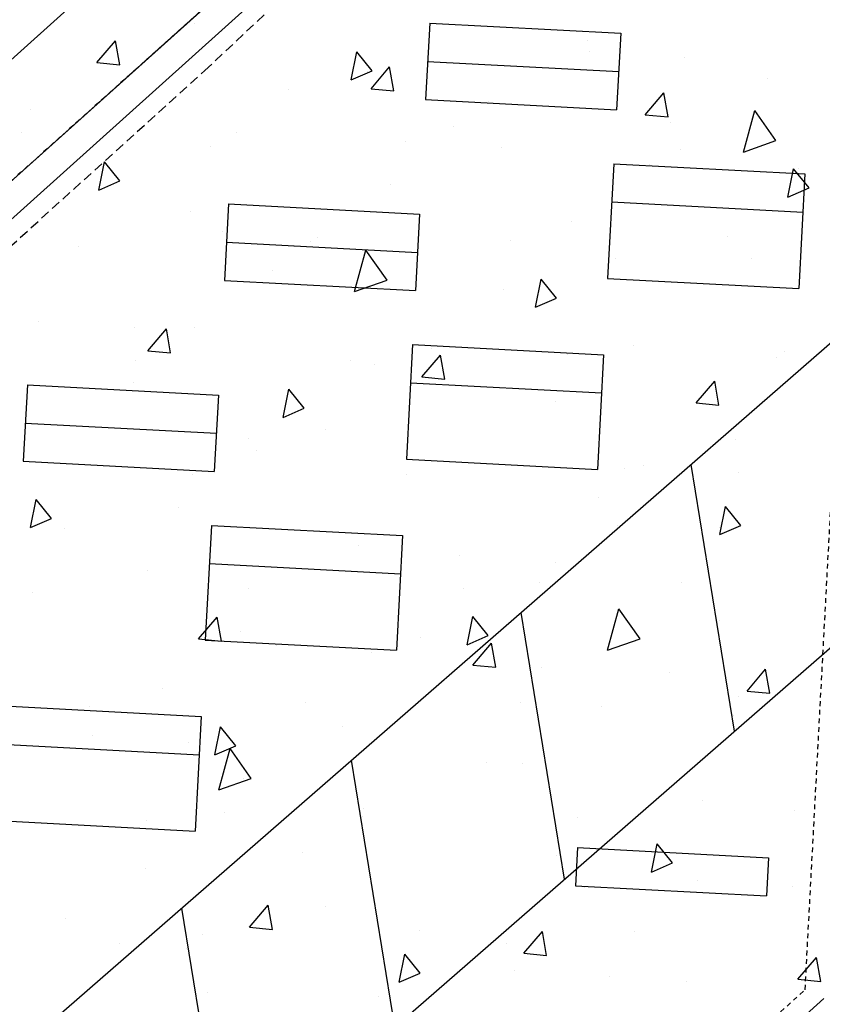
# Model space of a CAD drawing. Units: feet. Extents: x 2173841 to 2179631, y 13651530 to 13655570.
# Drawn here: x 2174853 to 2174874, y 13652155 to 13652181 of the extents above; entities that cross this region are included whole.
import ezdxf

# ---------------------------------------------------------------- set-up
doc = ezdxf.new("R2010")
doc.units = ezdxf.units.FT
doc.header["$MEASUREMENT"] = 0
for name, pattern in [('HIDDEN2', [0.1875, 0.125, -0.0625]), ('MP1248200$0$DASHED2', [0.375, 0.25, -0.125]), ('MP1248200$0$HIDDEN2', [0.1875, 0.125, -0.0625])]:
    doc.linetypes.add(name, pattern=pattern)
for name, color, linetype in [('CE-TOPO-MINR', 39, 'HIDDEN2'), ('MP1248200$0$C-PROP-BORE PIT-U4A', 1, 'Continuous'), ('MP1248200$0$CP-BASN-DET STRUCTURE U2', 253, 'Continuous'), ('MP1248200$0$CP-BASN-DET STRUCTURE-HATCH-U2', 253, 'Continuous'), ('MP1248200$0$CP-BASN-MINR-U2', 253, 'Continuous'), ('MP1248200$0$CP-BASN-MINR-U4', 253, 'Continuous'), ('MP1248200$0$POST_UD_100yr_FP', 252, 'MP1248200$0$DASHED2')]:
    doc.layers.add(name, color=color, linetype=linetype)

msp = doc.modelspace()

# ---------------------------------------------------------------- linework, layer by layer
at = {"layer": 'CE-TOPO-MINR', "color": 39, "linetype": 'HIDDEN2', "lineweight": -3}
msp.add_line((2174866.49, 13652188.921, 532), (2174831.299, 13652157.33, 532), dxfattribs=at)
at = {"layer": 'MP1248200$0$C-PROP-BORE PIT-U4A'}
for p, q in [((2174885.85, 13652182.541), (2174819.552, 13652124.788)), ((2174819.107, 13652116.443), (2174885.406, 13652174.198))]:
    msp.add_line(p, q, dxfattribs=at)
at = {"layer": 'MP1248200$0$C-PROP-BORE PIT-U4A', "linetype": 'Continuous'}
for p, q in [((2174872.065, 13652162.576), (2174870.931, 13652169.546)), ((2174867.627, 13652158.711), (2174866.494, 13652165.68)), ((2174863.19, 13652154.845), (2174862.057, 13652161.815)), ((2174858.753, 13652150.98), (2174857.62, 13652157.95))]:
    msp.add_line(p, q, dxfattribs=at)
at = {"layer": 'MP1248200$0$CP-BASN-DET STRUCTURE U2', "linetype": 'MP1248200$0$HIDDEN2'}
for p, q in [((2174873.912, 13652155.817, 530), (2174876.844, 13652210.883, 530)), ((2174829.598, 13652115.983, 530), (2174873.912, 13652155.817, 530))]:
    msp.add_line(p, q, dxfattribs=at)
at = {"layer": 'MP1248200$0$CP-BASN-DET STRUCTURE U2'}
for p, q in [((2174831.241, 13652156.252, 530), (2174876.607, 13652197.031, 530)), ((2174855.806, 13652182.508, 530), (2174848.369, 13652175.823, 530)), ((2174864.099, 13652181.082, 530), (2174863.993, 13652179.085, 530)), ((2174864.099, 13652181.082, 530), (2174869.092, 13652180.816, 530)), ((2174869.092, 13652180.816, 530), (2174868.986, 13652178.819, 530)), ((2174864.046, 13652180.083, 530), (2174869.039, 13652179.817, 530)), ((2174863.993, 13652179.085, 530), (2174868.986, 13652178.819, 530)), ((2174868.911, 13652177.407, 530), (2174868.751, 13652174.411, 530)), ((2174868.911, 13652177.407, 530), (2174873.904, 13652177.141, 530)), ((2174873.904, 13652177.141, 530), (2174873.744, 13652174.145, 530)), ((2174858.841, 13652176.355, 530), (2174858.734, 13652174.357, 530)), ((2174858.841, 13652176.355, 530), (2174863.834, 13652176.089, 530)), ((2174868.858, 13652176.408, 530), (2174873.851, 13652176.142, 530)), ((2174863.834, 13652176.089, 530), (2174863.727, 13652174.092, 530)), ((2174858.787, 13652175.356, 530), (2174863.78, 13652175.09, 530)), ((2174868.751, 13652174.411, 530), (2174873.744, 13652174.145, 530)), ((2174858.734, 13652174.357, 530), (2174863.727, 13652174.092, 530)), ((2174863.652, 13652172.679, 530), (2174863.493, 13652169.684, 530)), ((2174863.652, 13652172.679, 530), (2174868.645, 13652172.414, 530)), ((2174868.645, 13652172.414, 530), (2174868.485, 13652169.418, 530)), ((2174853.582, 13652171.628, 530), (2174853.476, 13652169.63, 530)), ((2174853.582, 13652171.628, 530), (2174858.575, 13652171.362, 530)), ((2174863.599, 13652171.681, 530), (2174868.592, 13652171.415, 530)), ((2174858.575, 13652171.362, 530), (2174858.468, 13652169.365, 530)), ((2174853.529, 13652170.629, 530), (2174858.522, 13652170.363, 530)), ((2174853.476, 13652169.63, 530), (2174858.468, 13652169.365, 530)), ((2174863.493, 13652169.684, 530), (2174868.485, 13652169.418, 530)), ((2174858.393, 13652167.952, 530), (2174858.234, 13652164.957, 530)), ((2174858.393, 13652167.952, 530), (2174863.386, 13652167.686, 530)), ((2174863.386, 13652167.686, 530), (2174863.227, 13652164.691, 530)), ((2174858.34, 13652166.954, 530), (2174863.333, 13652166.688, 530)), ((2174858.234, 13652164.957, 530), (2174863.227, 13652164.691, 530)), ((2174853.135, 13652163.225, 530), (2174858.127, 13652162.959, 530)), ((2174858.127, 13652162.959, 530), (2174857.968, 13652159.964, 530)), ((2174853.081, 13652162.227, 530), (2174858.074, 13652161.961, 530)), ((2174852.975, 13652160.229, 530), (2174857.968, 13652159.964, 530)), ((2174867.959, 13652159.532, 530), (2174867.906, 13652158.534, 530)), ((2174867.959, 13652159.532, 530), (2174872.952, 13652159.267, 530)), ((2174872.952, 13652159.267, 530), (2174872.899, 13652158.268, 530)), ((2174867.906, 13652158.534, 530), (2174872.899, 13652158.268, 530)), ((2174829.035, 13652114.804, 530), (2174874.4, 13652155.584, 530)), ((2174829.035, 13652114.804), (2174874.4, 13652155.584))]:
    msp.add_line(p, q, dxfattribs=at)
at = {"layer": 'MP1248200$0$CP-BASN-DET STRUCTURE-HATCH-U2', "color": 253, "linetype": 'Continuous'}
for p, q in [((2174857.941, 13652181.061, -5), (2174857.941, 13652181.061, -5)), ((2174855.397, 13652180.049, -5), (2174855.884, 13652180.62, -5)), ((2174855.995, 13652179.992, -5), (2174855.884, 13652180.62, -5)), ((2174868.232, 13652180.625, -5), (2174868.232, 13652180.625, -5)), ((2174862.049, 13652179.598, -5), (2174862.197, 13652180.333, -5)), ((2174862.598, 13652179.838, -5), (2174862.197, 13652180.333, -5)), ((2174868.267, 13652180.352, -5), (2174868.267, 13652180.352, -5)), ((2174870.761, 13652180.181, -5), (2174870.761, 13652180.181, -5)), ((2174855.397, 13652180.049, -5), (2174855.995, 13652179.992, -5)), ((2174862.049, 13652179.598, -5), (2174862.598, 13652179.838, -5)), ((2174862.479, 13652179.818, -5), (2174862.479, 13652179.818, -5)), ((2174862.565, 13652179.368, -5), (2174863.052, 13652179.939, -5)), ((2174863.162, 13652179.311, -5), (2174863.052, 13652179.939, -5)), ((2174872.937, 13652179.639, -5), (2174872.937, 13652179.639, -5)), ((2174860.42, 13652179.348, -5), (2174860.42, 13652179.348, -5)), ((2174862.565, 13652179.368, -5), (2174863.162, 13652179.311, -5)), ((2174865.633, 13652179.035, -5), (2174865.633, 13652179.035, -5)), ((2174869.733, 13652178.686, -5), (2174870.219, 13652179.257, -5)), ((2174870.33, 13652178.63, -5), (2174870.219, 13652179.257, -5)), ((2174853.654, 13652178.832, -5), (2174853.654, 13652178.832, -5)), ((2174872.301, 13652177.713, -5), (2174872.597, 13652178.799, -5)), ((2174873.148, 13652178.018, -5), (2174872.597, 13652178.799, -5)), ((2174869.733, 13652178.686, -5), (2174870.33, 13652178.63, -5)), ((2174864.734, 13652178.383, -5), (2174864.734, 13652178.383, -5)), ((2174870.391, 13652178.475, -5), (2174870.391, 13652178.475, -5)), ((2174853.431, 13652178.226, -5), (2174853.431, 13652178.226, -5)), ((2174859.046, 13652178.222, -5), (2174859.046, 13652178.222, -5)), ((2174872.301, 13652177.713, -5), (2174873.148, 13652178.018, -5)), ((2174858.379, 13652177.861, -5), (2174858.379, 13652177.861, -5)), ((2174863.471, 13652177.997, -5), (2174863.471, 13652177.997, -5)), ((2174865.965, 13652177.826, -5), (2174865.965, 13652177.826, -5)), ((2174870.661, 13652177.788, -5), (2174870.661, 13652177.788, -5)), ((2174855.449, 13652176.719, -5), (2174855.598, 13652177.454, -5)), ((2174855.999, 13652176.959, -5), (2174855.598, 13652177.454, -5)), ((2174869.849, 13652177.39, -5), (2174869.849, 13652177.39, -5)), ((2174873.464, 13652176.535, -5), (2174873.612, 13652177.27, -5)), ((2174874.014, 13652176.775, -5), (2174873.612, 13652177.27, -5)), ((2174873.746, 13652177.291, -5), (2174873.746, 13652177.291, -5)), ((2174855.449, 13652176.719, -5), (2174855.999, 13652176.959, -5)), ((2174863.083, 13652176.875, -5), (2174863.083, 13652176.875, -5)), ((2174873.464, 13652176.535, -5), (2174874.014, 13652176.775, -5)), ((2174857.836, 13652176.149, -5), (2174857.836, 13652176.149, -5)), ((2174867.808, 13652175.904, -5), (2174867.808, 13652175.904, -5)), ((2174858.675, 13652175.642, -5), (2174858.675, 13652175.642, -5)), ((2174861.169, 13652175.471, -5), (2174861.169, 13652175.471, -5)), ((2174871.877, 13652175.493, -5), (2174871.877, 13652175.493, -5)), ((2174854.916, 13652175.244, -5), (2174854.916, 13652175.244, -5)), ((2174860.531, 13652175.24, -5), (2174860.531, 13652175.24, -5)), ((2174860.99, 13652175.367, -5), (2174860.99, 13652175.367, -5)), ((2174866.219, 13652175.401, -5), (2174866.219, 13652175.401, -5)), ((2174862.137, 13652174.063, -5), (2174862.433, 13652175.149, -5)), ((2174862.984, 13652174.367, -5), (2174862.433, 13652175.149, -5)), ((2174868.95, 13652174.936, -5), (2174868.95, 13652174.936, -5)), ((2174872.512, 13652174.917, -5), (2174872.512, 13652174.917, -5)), ((2174859.996, 13652174.626, -5), (2174859.996, 13652174.626, -5)), ((2174862.137, 13652174.063, -5), (2174862.984, 13652174.367, -5)), ((2174866.864, 13652173.656, -5), (2174867.013, 13652174.391, -5)), ((2174867.414, 13652173.896, -5), (2174867.013, 13652174.391, -5)), ((2174866.018, 13652174.12, -5), (2174866.018, 13652174.12, -5)), ((2174866.864, 13652173.656, -5), (2174867.414, 13652173.896, -5)), ((2174853.879, 13652173.287, -5), (2174853.879, 13652173.287, -5)), ((2174856.373, 13652173.116, -5), (2174856.373, 13652173.116, -5)), ((2174857.955, 13652173.139, -5), (2174857.955, 13652173.139, -5)), ((2174856.729, 13652172.517, -5), (2174857.215, 13652173.088, -5)), ((2174857.326, 13652172.46, -5), (2174857.215, 13652173.088, -5)), ((2174869.425, 13652172.668, -5), (2174869.425, 13652172.668, -5)), ((2174856.729, 13652172.517, -5), (2174857.326, 13652172.46, -5)), ((2174863.896, 13652171.836, -5), (2174864.383, 13652172.406, -5)), ((2174864.154, 13652172.582, -5), (2174864.154, 13652172.582, -5)), ((2174864.494, 13652171.779, -5), (2174864.383, 13652172.406, -5)), ((2174867.704, 13652172.419, -5), (2174867.704, 13652172.419, -5)), ((2174873.152, 13652172.351, -5), (2174873.152, 13652172.351, -5)), ((2174873.362, 13652172.511, -5), (2174873.362, 13652172.511, -5)), ((2174856.401, 13652172.263, -5), (2174856.401, 13652172.263, -5)), ((2174862.016, 13652172.259, -5), (2174862.016, 13652172.259, -5)), ((2174862.659, 13652172.153, -5), (2174862.659, 13652172.153, -5)), ((2174863.896, 13652171.836, -5), (2174864.494, 13652171.779, -5)), ((2174856.347, 13652171.699, -5), (2174856.347, 13652171.699, -5)), ((2174871.064, 13652171.154, -5), (2174871.55, 13652171.725, -5)), ((2174871.661, 13652171.097, -5), (2174871.55, 13652171.725, -5)), ((2174860.265, 13652170.777, -5), (2174860.414, 13652171.512, -5)), ((2174860.815, 13652171.017, -5), (2174860.414, 13652171.512, -5)), ((2174867.384, 13652171.182, -5), (2174867.384, 13652171.182, -5)), ((2174871.064, 13652171.154, -5), (2174871.661, 13652171.097, -5)), ((2174860.265, 13652170.777, -5), (2174860.815, 13652171.017, -5)), ((2174861.375, 13652170.452, -5), (2174861.375, 13652170.452, -5)), ((2174859.358, 13652170.227, -5), (2174859.358, 13652170.227, -5)), ((2174872.088, 13652170.195, -5), (2174872.088, 13652170.195, -5)), ((2174859.571, 13652169.904, -5), (2174859.571, 13652169.904, -5)), ((2174869.684, 13652169.517, -5), (2174869.684, 13652169.517, -5)), ((2174857.886, 13652169.281, -5), (2174857.886, 13652169.281, -5)), ((2174863.501, 13652169.277, -5), (2174863.501, 13652169.277, -5)), ((2174869.189, 13652169.438, -5), (2174869.189, 13652169.438, -5)), ((2174872.178, 13652169.346, -5), (2174872.178, 13652169.346, -5)), ((2174853.666, 13652167.898, -5), (2174853.814, 13652168.633, -5)), ((2174854.216, 13652168.137, -5), (2174853.814, 13652168.633, -5)), ((2174868.509, 13652168.682, -5), (2174868.509, 13652168.682, -5)), ((2174857.531, 13652168.417, -5), (2174857.531, 13652168.417, -5)), ((2174871.68, 13652167.713, -5), (2174871.829, 13652168.448, -5)), ((2174872.23, 13652167.953, -5), (2174871.829, 13652168.448, -5)), ((2174853.666, 13652167.898, -5), (2174854.216, 13652168.137, -5)), ((2174854.562, 13652167.872, -5), (2174854.562, 13652167.872, -5)), ((2174869.001, 13652167.946, -5), (2174869.001, 13652167.946, -5)), ((2174871.663, 13652167.9, -5), (2174871.663, 13652167.9, -5)), ((2174871.68, 13652167.713, -5), (2174872.23, 13652167.953, -5)), ((2174862.235, 13652167.431, -5), (2174862.235, 13652167.431, -5)), ((2174864.888, 13652167.163, -5), (2174864.888, 13652167.163, -5)), ((2174867.382, 13652166.991, -5), (2174867.382, 13652166.991, -5)), ((2174856.732, 13652166.784, -5), (2174856.732, 13652166.784, -5)), ((2174866.96, 13652166.46, -5), (2174866.96, 13652166.46, -5)), ((2174870.675, 13652166.456, -5), (2174870.675, 13652166.456, -5)), ((2174853.714, 13652166.207, -5), (2174853.714, 13652166.207, -5)), ((2174859.372, 13652166.299, -5), (2174859.372, 13652166.299, -5)), ((2174864.987, 13652166.295, -5), (2174864.987, 13652166.295, -5)), ((2174868.751, 13652164.689, -5), (2174869.047, 13652165.774, -5)), ((2174869.598, 13652164.993, -5), (2174869.047, 13652165.774, -5)), ((2174858.06, 13652164.985, -5), (2174858.546, 13652165.556, -5)), ((2174858.657, 13652164.928, -5), (2174858.546, 13652165.556, -5)), ((2174865.081, 13652164.834, -5), (2174865.229, 13652165.569, -5)), ((2174865.631, 13652165.074, -5), (2174865.229, 13652165.569, -5)), ((2174871.664, 13652165.473, -5), (2174871.664, 13652165.473, -5)), ((2174859.147, 13652165.182, -5), (2174859.147, 13652165.182, -5)), ((2174858.06, 13652164.985, -5), (2174858.657, 13652164.928, -5)), ((2174863.866, 13652165.014, -5), (2174863.866, 13652165.014, -5)), ((2174865.081, 13652164.834, -5), (2174865.631, 13652165.074, -5)), ((2174868.751, 13652164.689, -5), (2174869.598, 13652164.993, -5)), ((2174860.092, 13652164.808, -5), (2174860.092, 13652164.808, -5)), ((2174862.586, 13652164.636, -5), (2174862.586, 13652164.636, -5)), ((2174865.227, 13652164.303, -5), (2174865.714, 13652164.874, -5)), ((2174865.825, 13652164.247, -5), (2174865.714, 13652164.874, -5)), ((2174865.227, 13652164.303, -5), (2174865.825, 13652164.247, -5)), ((2174867.02, 13652164.232, -5), (2174867.02, 13652164.232, -5)), ((2174872.395, 13652163.622, -5), (2174872.881, 13652164.193, -5)), ((2174872.992, 13652163.565, -5), (2174872.881, 13652164.193, -5)), ((2174870.368, 13652164.102, -5), (2174870.368, 13652164.102, -5)), ((2174857.106, 13652163.695, -5), (2174857.106, 13652163.695, -5)), ((2174872.395, 13652163.622, -5), (2174872.992, 13652163.565, -5)), ((2174872.16, 13652163.474, -5), (2174872.16, 13652163.474, -5)), ((2174855.199, 13652163.225, -5), (2174855.199, 13652163.225, -5)), ((2174860.857, 13652163.317, -5), (2174860.857, 13652163.317, -5)), ((2174866.472, 13652163.314, -5), (2174866.472, 13652163.314, -5)), ((2174868.577, 13652163.224, -5), (2174868.577, 13652163.224, -5)), ((2174872.048, 13652162.985, -5), (2174872.048, 13652162.985, -5)), ((2174858.482, 13652161.955, -5), (2174858.63, 13652162.69, -5)), ((2174859.032, 13652162.195, -5), (2174858.63, 13652162.69, -5)), ((2174861.811, 13652162.709, -5), (2174861.811, 13652162.709, -5)), ((2174855.296, 13652162.453, -5), (2174855.296, 13652162.453, -5)), ((2174857.79, 13652162.282, -5), (2174857.79, 13652162.282, -5)), ((2174858.482, 13652161.955, -5), (2174859.032, 13652162.195, -5)), ((2174858.587, 13652161.038, -5), (2174858.883, 13652162.124, -5)), ((2174859.434, 13652161.342, -5), (2174858.883, 13652162.124, -5)), ((2174865.572, 13652161.747, -5), (2174865.572, 13652161.747, -5)), ((2174866.536, 13652161.738, -5), (2174866.536, 13652161.738, -5)), ((2174858.587, 13652161.038, -5), (2174859.434, 13652161.342, -5)), ((2174859.223, 13652161.346, -5), (2174859.223, 13652161.346, -5)), ((2174862.377, 13652160.564, -5), (2174862.377, 13652160.564, -5)), ((2174871.24, 13652160.752, -5), (2174871.24, 13652160.752, -5)), ((2174858.723, 13652160.46, -5), (2174858.723, 13652160.46, -5)), ((2174862.342, 13652160.336, -5), (2174862.342, 13652160.336, -5)), ((2174867.957, 13652160.332, -5), (2174867.957, 13652160.332, -5)), ((2174873.645, 13652160.492, -5), (2174873.645, 13652160.492, -5)), ((2174856.684, 13652160.244, -5), (2174856.684, 13652160.244, -5)), ((2174869.897, 13652158.892, -5), (2174870.045, 13652159.627, -5)), ((2174870.447, 13652159.132, -5), (2174870.045, 13652159.627, -5)), ((2174860.775, 13652159.392, -5), (2174860.775, 13652159.392, -5)), ((2174867.405, 13652159.317, -5), (2174867.405, 13652159.317, -5)), ((2174856.682, 13652158.973, -5), (2174856.682, 13652158.973, -5)), ((2174869.897, 13652158.892, -5), (2174870.447, 13652159.132, -5)), ((2174868.152, 13652158.502, -5), (2174868.152, 13652158.502, -5)), ((2174871.101, 13652158.683, -5), (2174871.101, 13652158.683, -5)), ((2174873.595, 13652158.512, -5), (2174873.595, 13652158.512, -5)), ((2174859.391, 13652157.453, -5), (2174859.877, 13652158.024, -5)), ((2174859.988, 13652157.396, -5), (2174859.877, 13652158.024, -5)), ((2174861.387, 13652157.987, -5), (2174861.387, 13652157.987, -5)), ((2174854.58, 13652157.678, -5), (2174854.58, 13652157.678, -5)), ((2174859.391, 13652157.453, -5), (2174859.988, 13652157.396, -5)), ((2174858.17, 13652157.262, -5), (2174858.17, 13652157.262, -5)), ((2174863.827, 13652157.354, -5), (2174863.827, 13652157.354, -5)), ((2174866.558, 13652156.771, -5), (2174867.045, 13652157.342, -5)), ((2174867.156, 13652156.715, -5), (2174867.045, 13652157.342, -5)), ((2174869.442, 13652157.35, -5), (2174869.442, 13652157.35, -5)), ((2174855.979, 13652157.037, -5), (2174855.979, 13652157.037, -5)), ((2174866.111, 13652157.016, -5), (2174866.111, 13652157.016, -5)), ((2174857.734, 13652156.896, -5), (2174857.734, 13652156.896, -5)), ((2174863.297, 13652156.013, -5), (2174863.446, 13652156.748, -5)), ((2174863.847, 13652156.253, -5), (2174863.446, 13652156.748, -5)), ((2174866.558, 13652156.771, -5), (2174867.156, 13652156.715, -5)), ((2174873.726, 13652156.09, -5), (2174874.212, 13652156.661, -5)), ((2174874.323, 13652156.033, -5), (2174874.212, 13652156.661, -5)), ((2174863.297, 13652156.013, -5), (2174863.847, 13652156.253, -5)), ((2174866.305, 13652156.328, -5), (2174866.305, 13652156.328, -5)), ((2174868.799, 13652156.157, -5), (2174868.799, 13652156.157, -5)), ((2174870.816, 13652156.03, -5), (2174870.816, 13652156.03, -5)), ((2174873.726, 13652156.09, -5), (2174874.323, 13652156.033, -5)), ((2174858.299, 13652155.738, -5), (2174858.299, 13652155.738, -5)), ((2174862.762, 13652155.649, -5), (2174862.762, 13652155.649, -5))]:
    msp.add_line(p, q, dxfattribs=at)
at = {"layer": 'MP1248200$0$CP-BASN-MINR-U2'}
msp.add_line((2174876.661, 13652198.051, 532), (2174831.299, 13652157.33, 532), dxfattribs=at)
at = {"layer": 'MP1248200$0$CP-BASN-MINR-U4'}
msp.add_line((2174772.772, 13652104.792, 532), (2174985.278, 13652295.554, 532), dxfattribs=at)
msp.add_arc((2174865.248, 13652249.682, 533), 200, 41.09306, 222.7993, dxfattribs=at)
at = {"layer": 'MP1248200$0$POST_UD_100yr_FP'}
for p, q in [((2174858.222, 13652179.842), (2174865.007, 13652186.228)), ((2174852.006, 13652174.221), (2174858.222, 13652179.842))]:
    msp.add_line(p, q, dxfattribs=at)

doc.saveas('drawing.dxf')
